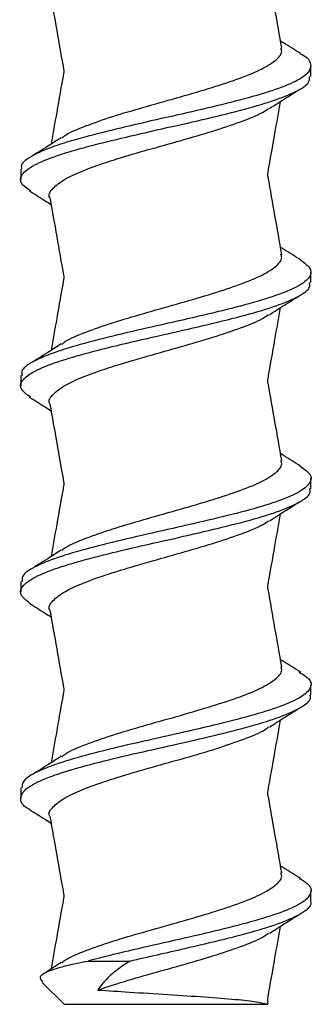
# Model space of a CAD drawing. Units: inches. Extents: x 1600 to 3218, y 39 to 1505.
# Drawn here: x 2325 to 2326, y 294 to 296 of the extents above; entities that cross this region are included whole.
import ezdxf

# ---------------------------------------------------------------- set-up
doc = ezdxf.new("R2010")
doc.units = ezdxf.units.IN
doc.header["$LTSCALE"] = 96
doc.header["$MEASUREMENT"] = 0

msp = doc.modelspace()

# ---------------------------------------------------------------- linework, layer by layer
at = {"color": 7, "linetype": 'Continuous', "lineweight": 25}
for p, q in [((2325.8948, 295.7704), (2325.8948, 295.7926)), ((2325.2698, 295.5704), (2325.2698, 295.5482)), ((2325.8948, 295.3259), (2325.8948, 295.3482)), ((2325.2698, 295.1259), (2325.2698, 295.1037)), ((2325.8948, 294.8815), (2325.8948, 294.9037)), ((2325.2698, 294.6815), (2325.2698, 294.6593)), ((2325.8948, 294.4371), (2325.8948, 294.4593)), ((2325.2698, 294.2371), (2325.2698, 294.2148)), ((2325.8948, 293.9926), (2325.8948, 294.0148)), ((2325.4149, 293.8637), (2325.5048, 293.8637)), ((2325.3161, 293.8175), (2325.3632, 293.7704)), ((2325.3632, 293.7704), (2325.8014, 293.7704)), ((2325.8014, 293.7704), (2325.8029, 293.7719)), ((2325.8029, 293.7719), (2325.8017, 293.7751))]:
    msp.add_line(p, q, dxfattribs=at)
for points, knots in [([(2325.8321, 295.8313), (2325.8272, 295.8591), (2325.8174, 295.9146), (2325.8077, 295.9702), (2325.8028, 295.998)], [0, 0, 0, 0, 0.5, 1, 1, 1, 1]), ([(2325.3326, 295.953), (2325.3375, 295.9252), (2325.3473, 295.8696), (2325.3571, 295.814), (2325.362, 295.7862)], [0, 0, 0, 0, 0.500001, 1, 1, 1, 1]), ([(2325.8726, 295.8194), (2325.8603, 295.8271), (2325.8458, 295.836), (2325.8316, 295.8451), (2325.8294, 295.8465)], [0, 0, 0, 0, 0.851973, 1, 1, 1, 1]), ([(2325.8713, 295.8195), (2325.8729, 295.8188), (2325.8888, 295.8113), (2325.8969, 295.7971), (2325.8918, 295.7771), (2325.8597, 295.7571), (2325.8059, 295.7369), (2325.7341, 295.7168), (2325.6503, 295.6968), (2325.5609, 295.6768), (2325.4733, 295.6566), (2325.3945, 295.6365), (2325.3302, 295.6165), (2325.2879, 295.5965), (2325.2684, 295.581), (2325.2717, 295.5723), (2325.2724, 295.5704)], [0, 0, 0, 0, 0.009104, 0.089814, 0.170341, 0.250826, 0.331469, 0.412119, 0.492606, 0.573129, 0.653837, 0.734399, 0.814876, 0.895469, 0.976161, 1, 1, 1, 1]), ([(2325.3586, 295.638), (2325.361, 295.6399), (2325.3716, 295.6485), (2325.4087, 295.6638), (2325.4661, 295.684), (2325.5341, 295.704), (2325.6056, 295.724), (2325.6753, 295.7442), (2325.7375, 295.7643), (2325.7876, 295.7843), (2325.82, 295.8043), (2325.8344, 295.8201), (2325.8308, 295.8291), (2325.8299, 295.8313)], [0, 0, 0, 0, 0.030028, 0.133869, 0.237852, 0.34158, 0.445296, 0.549261, 0.653128, 0.756819, 0.860606, 0.964611, 1, 1, 1, 1]), ([(2325.362, 295.7767), (2325.3571, 295.7489), (2325.3481, 295.6981), (2325.3392, 295.6473), (2325.3351, 295.6242)], [0, 0, 0, 0, 0.546899, 1, 1, 1, 1]), ([(2325.362, 295.7862), (2325.3622, 295.7847), (2325.3626, 295.7815), (2325.3622, 295.7783), (2325.362, 295.7768)], [0, 0, 0, 0, 0.4999987, 1, 1, 1, 1]), ([(2325.2916, 295.5233), (2325.2847, 295.5278), (2325.2676, 295.539), (2325.2686, 295.5569), (2325.2914, 295.577), (2325.3384, 295.5972), (2325.4047, 295.6172), (2325.4852, 295.6372), (2325.5735, 295.6574), (2325.6626, 295.6774), (2325.7451, 295.6974), (2325.8148, 295.7175), (2325.865, 295.7377), (2325.8925, 295.7553), (2325.8921, 295.7662), (2325.8919, 295.7704)], [0, 0, 0, 0, 0.055232, 0.136352, 0.217606, 0.298928, 0.380065, 0.461215, 0.542554, 0.623783, 0.704901, 0.78611, 0.86746, 0.948621, 1, 1, 1, 1]), ([(2325.8053, 295.7011), (2325.8162, 295.7081), (2325.8381, 295.7222), (2325.8604, 295.736), (2325.8716, 295.743)], [0, 0, 0, 0, 0.497794, 1, 1, 1, 1]), ([(2325.8026, 295.564), (2325.8075, 295.5918), (2325.8165, 295.6427), (2325.8254, 295.6935), (2325.8295, 295.7166)], [0, 0, 0, 0, 0.546786, 1, 1, 1, 1]), ([(2325.3329, 295.5086), (2325.3328, 295.5088), (2325.3283, 295.5158), (2325.3379, 295.5294), (2325.3669, 295.5525), (2325.419, 295.5736), (2325.483, 295.5946), (2325.544, 295.6125), (2325.6156, 295.6325), (2325.6848, 295.6526), (2325.7448, 295.6727), (2325.786, 295.689), (2325.7995, 295.6985), (2325.8036, 295.7014)], [0, 0, 0, 0, 0.00361, 0.107732, 0.211736, 0.364984, 0.434362, 0.538477, 0.642481, 0.746647, 0.850939, 0.954978, 1, 1, 1, 1]), ([(2325.3572, 295.6383), (2325.3475, 295.6321), (2325.3251, 295.6178), (2325.3025, 295.6038), (2325.2897, 295.5958)], [0, 0, 0, 0, 0.435047, 1, 1, 1, 1]), ([(2325.8028, 295.553), (2325.8025, 295.5548), (2325.8019, 295.5584), (2325.8024, 295.562), (2325.8026, 295.5638)], [0, 0, 0, 0, 0.499827, 1, 1, 1, 1]), ([(2325.8321, 295.3868), (2325.8272, 295.4146), (2325.8174, 295.4702), (2325.8077, 295.5257), (2325.8028, 295.5535)], [0, 0, 0, 0, 0.5, 1, 1, 1, 1]), ([(2325.2887, 295.5234), (2325.2999, 295.5164), (2325.3155, 295.5068), (2325.3309, 295.497), (2325.3351, 295.4943)], [0, 0, 0, 0, 0.724425, 1, 1, 1, 1]), ([(2325.3326, 295.5086), (2325.3375, 295.4808), (2325.3473, 295.4252), (2325.3571, 295.3696), (2325.362, 295.3418)], [0, 0, 0, 0, 0.500001, 1, 1, 1, 1]), ([(2325.8726, 295.375), (2325.8603, 295.3826), (2325.8458, 295.3916), (2325.8316, 295.4007), (2325.8294, 295.402)], [0, 0, 0, 0, 0.851973, 1, 1, 1, 1]), ([(2325.8722, 295.375), (2325.8808, 295.3685), (2325.8984, 295.3553), (2325.8936, 295.3355), (2325.8657, 295.3155), (2325.8146, 295.2953), (2325.7451, 295.2752), (2325.6625, 295.2552), (2325.5736, 295.2351), (2325.4852, 295.215), (2325.4048, 295.1949), (2325.3381, 295.1749), (2325.2925, 295.1548), (2325.2698, 295.1384), (2325.2722, 295.1289), (2325.2729, 295.1259)], [0, 0, 0, 0, 0.078181, 0.1586939, 0.239238, 0.3199689, 0.4005608, 0.481062, 0.5616737, 0.6423944, 0.7229265, 0.8034473, 0.8841503, 0.964787, 1, 1, 1, 1]), ([(2325.3586, 295.1935), (2325.361, 295.1955), (2325.3716, 295.2041), (2325.4087, 295.2194), (2325.4661, 295.2396), (2325.5341, 295.2596), (2325.6056, 295.2796), (2325.6753, 295.2997), (2325.7375, 295.3198), (2325.7876, 295.3398), (2325.82, 295.3599), (2325.8344, 295.3757), (2325.8308, 295.3846), (2325.8299, 295.3869)], [0, 0, 0, 0, 0.030028, 0.133869, 0.237852, 0.34158, 0.445296, 0.549261, 0.653128, 0.756819, 0.860606, 0.964611, 1, 1, 1, 1]), ([(2325.362, 295.3323), (2325.3571, 295.3045), (2325.3481, 295.2537), (2325.3392, 295.2028), (2325.3351, 295.1798)], [0, 0, 0, 0, 0.546899, 1, 1, 1, 1]), ([(2325.362, 295.3418), (2325.3622, 295.3402), (2325.3626, 295.3371), (2325.3622, 295.3339), (2325.362, 295.3323)], [0, 0, 0, 0, 0.4999987, 1, 1, 1, 1]), ([(2325.2907, 295.0789), (2325.2832, 295.0844), (2325.2665, 295.0965), (2325.2703, 295.1153), (2325.2967, 295.1353), (2325.3467, 295.1555), (2325.4153, 295.1756), (2325.4973, 295.1956), (2325.5862, 295.2157), (2325.6747, 295.2358), (2325.7558, 295.2558), (2325.8233, 295.2759), (2325.8702, 295.296), (2325.8942, 295.3127), (2325.8923, 295.3227), (2325.8917, 295.3259)], [0, 0, 0, 0, 0.0663894, 0.147539, 0.2287487, 0.3101316, 0.3913436, 0.4724927, 0.5537816, 0.6351252, 0.7162881, 0.7974682, 0.8788386, 0.9600898, 1, 1, 1, 1]), ([(2325.8053, 295.2567), (2325.8162, 295.2637), (2325.8381, 295.2777), (2325.8604, 295.2916), (2325.8716, 295.2985)], [0, 0, 0, 0, 0.497794, 1, 1, 1, 1]), ([(2325.8026, 295.1196), (2325.8075, 295.1474), (2325.8165, 295.1982), (2325.8254, 295.2491), (2325.8295, 295.2721)], [0, 0, 0, 0, 0.546786, 1, 1, 1, 1]), ([(2325.3329, 295.0642), (2325.3328, 295.0644), (2325.3283, 295.0713), (2325.3379, 295.0849), (2325.3669, 295.108), (2325.419, 295.1292), (2325.483, 295.1502), (2325.544, 295.168), (2325.6156, 295.188), (2325.6848, 295.2081), (2325.7448, 295.2283), (2325.786, 295.2445), (2325.7995, 295.2541), (2325.8036, 295.257)], [0, 0, 0, 0, 0.00361, 0.107732, 0.211736, 0.364984, 0.434362, 0.538477, 0.642481, 0.746647, 0.850939, 0.954978, 1, 1, 1, 1]), ([(2325.3572, 295.1939), (2325.3475, 295.1876), (2325.3251, 295.1734), (2325.3025, 295.1593), (2325.2897, 295.1514)], [0, 0, 0, 0, 0.435047, 1, 1, 1, 1]), ([(2325.8028, 295.1085), (2325.8025, 295.1103), (2325.8019, 295.114), (2325.8024, 295.1176), (2325.8026, 295.1194)], [0, 0, 0, 0, 0.499827, 1, 1, 1, 1]), ([(2325.8321, 294.9424), (2325.8272, 294.9702), (2325.8174, 295.0257), (2325.8077, 295.0813), (2325.8028, 295.1091)], [0, 0, 0, 0, 0.5, 1, 1, 1, 1]), ([(2325.2887, 295.079), (2325.2999, 295.072), (2325.3155, 295.0624), (2325.3309, 295.0526), (2325.3351, 295.0499)], [0, 0, 0, 0, 0.724425, 1, 1, 1, 1]), ([(2325.3326, 295.0642), (2325.3375, 295.0364), (2325.3473, 294.9808), (2325.3571, 294.9252), (2325.362, 294.8974)], [0, 0, 0, 0, 0.500001, 1, 1, 1, 1]), ([(2325.8726, 294.9305), (2325.8603, 294.9382), (2325.8458, 294.9471), (2325.8316, 294.9562), (2325.8294, 294.9576)], [0, 0, 0, 0, 0.851973, 1, 1, 1, 1]), ([(2325.8708, 294.9306), (2325.879, 294.925), (2325.8972, 294.9128), (2325.8955, 294.8939), (2325.8712, 294.8738), (2325.823, 294.8536), (2325.7558, 294.8336), (2325.6747, 294.8136), (2325.5862, 294.7935), (2325.4973, 294.7734), (2325.4154, 294.7533), (2325.3464, 294.7333), (2325.2975, 294.7131), (2325.2714, 294.6959), (2325.2725, 294.6854), (2325.2728, 294.6815)], [0, 0, 0, 0, 0.067163, 0.147633, 0.228207, 0.308899, 0.389403, 0.469889, 0.550555, 0.631167, 0.71164, 0.792175, 0.87288, 0.953413, 1, 1, 1, 1]), ([(2325.3586, 294.7491), (2325.361, 294.751), (2325.3716, 294.7596), (2325.4087, 294.7749), (2325.4661, 294.7951), (2325.5341, 294.8151), (2325.6056, 294.8351), (2325.6753, 294.8553), (2325.7375, 294.8754), (2325.7876, 294.8954), (2325.82, 294.9154), (2325.8344, 294.9312), (2325.8308, 294.9402), (2325.8299, 294.9425)], [0, 0, 0, 0, 0.030028, 0.133869, 0.237852, 0.34158, 0.445296, 0.549261, 0.653128, 0.756819, 0.860606, 0.964611, 1, 1, 1, 1]), ([(2325.362, 294.8879), (2325.3571, 294.86), (2325.3481, 294.8092), (2325.3392, 294.7584), (2325.3351, 294.7353)], [0, 0, 0, 0, 0.546899, 1, 1, 1, 1]), ([(2325.362, 294.8973), (2325.3622, 294.8958), (2325.3626, 294.8926), (2325.3622, 294.8895), (2325.362, 294.8879)], [0, 0, 0, 0, 0.4999987, 1, 1, 1, 1]), ([(2325.2893, 294.6345), (2325.2815, 294.6409), (2325.2655, 294.654), (2325.2725, 294.6737), (2325.3024, 294.6937), (2325.3553, 294.7139), (2325.4262, 294.734), (2325.5096, 294.754), (2325.5988, 294.774), (2325.6867, 294.7942), (2325.7662, 294.8142), (2325.8314, 294.8342), (2325.875, 294.8544), (2325.8957, 294.8702), (2325.8927, 294.8792), (2325.8919, 294.8815)], [0, 0, 0, 0, 0.0774329, 0.1586481, 0.2398489, 0.321232, 0.4025543, 0.4837395, 0.5649905, 0.6464102, 0.7276543, 0.8088412, 0.8901737, 0.9715481, 1, 1, 1, 1]), ([(2325.8053, 294.8122), (2325.8162, 294.8192), (2325.8381, 294.8333), (2325.8604, 294.8471), (2325.8716, 294.8541)], [0, 0, 0, 0, 0.497794, 1, 1, 1, 1]), ([(2325.8026, 294.6751), (2325.8075, 294.7029), (2325.8165, 294.7538), (2325.8254, 294.8046), (2325.8295, 294.8277)], [0, 0, 0, 0, 0.546786, 1, 1, 1, 1]), ([(2325.3329, 294.6197), (2325.3328, 294.6199), (2325.3283, 294.6269), (2325.3379, 294.6405), (2325.3669, 294.6636), (2325.419, 294.6848), (2325.483, 294.7058), (2325.544, 294.7236), (2325.6156, 294.7436), (2325.6848, 294.7637), (2325.7448, 294.7838), (2325.786, 294.8001), (2325.7995, 294.8096), (2325.8036, 294.8125)], [0, 0, 0, 0, 0.00361, 0.107732, 0.211736, 0.364984, 0.434362, 0.538477, 0.642481, 0.746647, 0.850939, 0.954978, 1, 1, 1, 1]), ([(2325.3572, 294.7494), (2325.3475, 294.7432), (2325.3251, 294.7289), (2325.3025, 294.7149), (2325.2897, 294.7069)], [0, 0, 0, 0, 0.435047, 1, 1, 1, 1]), ([(2325.8028, 294.6641), (2325.8025, 294.6659), (2325.8019, 294.6695), (2325.8024, 294.6731), (2325.8026, 294.6749)], [0, 0, 0, 0, 0.4998269, 1, 1, 1, 1]), ([(2325.8321, 294.4979), (2325.8272, 294.5257), (2325.8174, 294.5813), (2325.8077, 294.6369), (2325.8028, 294.6646)], [0, 0, 0, 0, 0.5, 1, 1, 1, 1]), ([(2325.2887, 294.6345), (2325.2999, 294.6276), (2325.3155, 294.6179), (2325.3309, 294.6081), (2325.3351, 294.6054)], [0, 0, 0, 0, 0.724425, 1, 1, 1, 1]), ([(2325.3326, 294.6197), (2325.3375, 294.5919), (2325.3473, 294.5363), (2325.3571, 294.4807), (2325.362, 294.4529)], [0, 0, 0, 0, 0.500001, 1, 1, 1, 1]), ([(2325.8726, 294.4861), (2325.8603, 294.4937), (2325.8458, 294.5027), (2325.8316, 294.5118), (2325.8294, 294.5131)], [0, 0, 0, 0, 0.851973, 1, 1, 1, 1]), ([(2325.8698, 294.4862), (2325.8774, 294.4816), (2325.8958, 294.4703), (2325.8969, 294.4523), (2325.8762, 294.4321), (2325.831, 294.412), (2325.7663, 294.392), (2325.6867, 294.372), (2325.5988, 294.3518), (2325.5096, 294.3318), (2325.4262, 294.3118), (2325.3551, 294.2917), (2325.3031, 294.2715), (2325.2732, 294.2534), (2325.2726, 294.2419), (2325.2723, 294.2371)], [0, 0, 0, 0, 0.056063, 0.136523, 0.217159, 0.297753, 0.378203, 0.45871, 0.53939, 0.619903, 0.700352, 0.780936, 0.86158, 0.942044, 1, 1, 1, 1]), ([(2325.3586, 294.3046), (2325.361, 294.3066), (2325.3716, 294.3152), (2325.4087, 294.3305), (2325.4661, 294.3507), (2325.5341, 294.3707), (2325.6056, 294.3907), (2325.6753, 294.4109), (2325.7375, 294.4309), (2325.7876, 294.451), (2325.82, 294.471), (2325.8344, 294.4868), (2325.8308, 294.4957), (2325.8299, 294.498)], [0, 0, 0, 0, 0.030028, 0.133869, 0.237852, 0.34158, 0.445296, 0.549261, 0.653128, 0.756819, 0.860606, 0.964611, 1, 1, 1, 1]), ([(2325.362, 294.4434), (2325.3571, 294.4156), (2325.3481, 294.3648), (2325.3392, 294.3139), (2325.3351, 294.2909)], [0, 0, 0, 0, 0.546899, 1, 1, 1, 1]), ([(2325.362, 294.4529), (2325.3622, 294.4513), (2325.3626, 294.4482), (2325.3622, 294.445), (2325.362, 294.4434)], [0, 0, 0, 0, 0.4999987, 1, 1, 1, 1]), ([(2325.2898, 294.19), (2325.2885, 294.1906), (2325.2737, 294.1979), (2325.2673, 294.2121), (2325.2745, 294.2321), (2325.3088, 294.2521), (2325.3642, 294.2722), (2325.4373, 294.2924), (2325.5219, 294.3124), (2325.6114, 294.3324), (2325.6986, 294.3525), (2325.7763, 294.3726), (2325.839, 294.3926), (2325.8792, 294.4127), (2325.8971, 294.4276), (2325.8934, 294.4357), (2325.8927, 294.4371)], [0, 0, 0, 0, 0.007665, 0.0890613, 0.1703138, 0.2514776, 0.3327557, 0.4141389, 0.4953322, 0.5765169, 0.6578866, 0.7391836, 0.8203492, 0.9015864, 0.9829867, 1, 1, 1, 1]), ([(2325.8053, 294.3678), (2325.8162, 294.3748), (2325.8381, 294.3888), (2325.8604, 294.4027), (2325.8716, 294.4096)], [0, 0, 0, 0, 0.497794, 1, 1, 1, 1]), ([(2325.8026, 294.2307), (2325.8075, 294.2585), (2325.8165, 294.3093), (2325.8254, 294.3602), (2325.8295, 294.3832)], [0, 0, 0, 0, 0.546786, 1, 1, 1, 1]), ([(2325.3329, 294.1753), (2325.3328, 294.1755), (2325.3283, 294.1824), (2325.3379, 294.196), (2325.3669, 294.2191), (2325.419, 294.2403), (2325.483, 294.2613), (2325.544, 294.2791), (2325.6156, 294.2991), (2325.6848, 294.3192), (2325.7448, 294.3394), (2325.786, 294.3556), (2325.7995, 294.3652), (2325.8036, 294.3681)], [0, 0, 0, 0, 0.00361, 0.107732, 0.211736, 0.364984, 0.434362, 0.538477, 0.642481, 0.746647, 0.850939, 0.954978, 1, 1, 1, 1]), ([(2325.3572, 294.305), (2325.3475, 294.2988), (2325.3251, 294.2845), (2325.3025, 294.2704), (2325.2897, 294.2625)], [0, 0, 0, 0, 0.435047, 1, 1, 1, 1]), ([(2325.8028, 294.2196), (2325.8025, 294.2215), (2325.8019, 294.2251), (2325.8024, 294.2287), (2325.8026, 294.2305)], [0, 0, 0, 0, 0.499827, 1, 1, 1, 1]), ([(2325.8321, 294.0535), (2325.8272, 294.0813), (2325.8174, 294.1368), (2325.8077, 294.1924), (2325.8028, 294.2202)], [0, 0, 0, 0, 0.5, 1, 1, 1, 1]), ([(2325.2887, 294.1901), (2325.2999, 294.1831), (2325.3155, 294.1735), (2325.3309, 294.1637), (2325.3351, 294.161)], [0, 0, 0, 0, 0.724425, 1, 1, 1, 1]), ([(2325.3326, 294.1753), (2325.3375, 294.1475), (2325.3473, 294.0919), (2325.3571, 294.0363), (2325.362, 294.0085)], [0, 0, 0, 0, 0.500001, 1, 1, 1, 1]), ([(2325.8726, 294.0416), (2325.8603, 294.0493), (2325.8458, 294.0582), (2325.8316, 294.0673), (2325.8294, 294.0687)], [0, 0, 0, 0, 0.851973, 1, 1, 1, 1]), ([(2325.3586, 293.8602), (2325.361, 293.8621), (2325.3716, 293.8707), (2325.4087, 293.8861), (2325.4661, 293.9062), (2325.5341, 293.9262), (2325.6056, 293.9463), (2325.6753, 293.9664), (2325.7375, 293.9865), (2325.7876, 294.0065), (2325.82, 294.0266), (2325.8344, 294.0423), (2325.8308, 294.0513), (2325.8299, 294.0536)], [0, 0, 0, 0, 0.030028, 0.133869, 0.237852, 0.34158, 0.445296, 0.549261, 0.653128, 0.756819, 0.860606, 0.964611, 1, 1, 1, 1]), ([(2325.8694, 294.0419), (2325.8759, 294.0381), (2325.8943, 294.0277), (2325.8978, 294.0107), (2325.8807, 293.9905), (2325.8386, 293.9704), (2325.7764, 293.9504), (2325.6985, 293.9303), (2325.6114, 293.9102), (2325.522, 293.8902), (2325.4563, 293.8747), (2325.423, 293.8659), (2325.4149, 293.8637)], [0, 0, 0, 0, 0.062777, 0.1754, 0.288271, 0.400917, 0.513463, 0.626191, 0.73902, 0.851592, 0.964177, 1, 1, 1, 1]), ([(2325.362, 293.999), (2325.3571, 293.9712), (2325.3481, 293.9203), (2325.3392, 293.8695), (2325.3351, 293.8465)], [0, 0, 0, 0, 0.546899, 1, 1, 1, 1]), ([(2325.362, 294.0085), (2325.3622, 294.0069), (2325.3626, 294.0037), (2325.3622, 294.0006), (2325.362, 293.999)], [0, 0, 0, 0, 0.4999987, 1, 1, 1, 1]), ([(2325.5048, 293.8637), (2325.5445, 293.8728), (2325.6137, 293.8885), (2325.7103, 293.9109), (2325.7861, 293.931), (2325.8464, 293.9511), (2325.8828, 293.9711), (2325.8984, 293.985), (2325.8942, 293.9922), (2325.894, 293.9926)], [0, 0, 0, 0, 0.20949, 0.365427, 0.521546, 0.677302, 0.833053, 0.989163, 1, 1, 1, 1]), ([(2325.8053, 293.9234), (2325.8162, 293.9303), (2325.8381, 293.9444), (2325.8604, 293.9582), (2325.8716, 293.9652)], [0, 0, 0, 0, 0.497794, 1, 1, 1, 1]), ([(2325.8026, 293.7862), (2325.8075, 293.814), (2325.8165, 293.8649), (2325.8254, 293.9157), (2325.8295, 293.9388)], [0, 0, 0, 0, 0.546786, 1, 1, 1, 1]), ([(2325.4362, 293.8012), (2325.4495, 293.8057), (2325.4826, 293.8169), (2325.5441, 293.8347), (2325.6155, 293.8547), (2325.6848, 293.8748), (2325.7448, 293.895), (2325.786, 293.9112), (2325.7995, 293.9207), (2325.8036, 293.9236)], [0, 0, 0, 0, 0.109254, 0.273211, 0.436993, 0.601028, 0.765264, 0.929101, 1, 1, 1, 1]), ([(2325.3171, 293.8186), (2325.3141, 293.8224), (2325.3072, 293.8313), (2325.3324, 293.8446), (2325.3734, 293.8557), (2325.406, 293.862), (2325.4149, 293.8637)], [0, 0, 0, 0, 0.2389317, 0.5502273, 0.8763761, 1, 1, 1, 1]), ([(2325.3572, 293.8605), (2325.3475, 293.8543), (2325.3358, 293.8468), (2325.3241, 293.8395), (2325.3221, 293.8382)], [0, 0, 0, 0, 0.833441, 1, 1, 1, 1]), ([(2325.5048, 293.8637), (2325.4958, 293.8576), (2325.4768, 293.8448), (2325.4527, 293.8242), (2325.4418, 293.809), (2325.4362, 293.8012)], [0, 0, 0, 0, 0.3083639, 0.6501242, 1, 1, 1, 1]), ([(2325.4362, 293.8012), (2325.4582, 293.7997), (2325.5052, 293.7966), (2325.5868, 293.7916), (2325.6674, 293.7863), (2325.7343, 293.7811), (2325.7785, 293.7763), (2325.7905, 293.7732), (2325.7957, 293.7719)], [0, 0, 0, 0, 0.162483, 0.345774, 0.525453, 0.700977, 0.87248, 1, 1, 1, 1]), ([(2325.8028, 293.7752), (2325.8025, 293.777), (2325.8019, 293.7806), (2325.8024, 293.7842), (2325.8026, 293.7861)], [0, 0, 0, 0, 0.499827, 1, 1, 1, 1]), ([(2325.7957, 293.7719), (2325.7967, 293.7716), (2325.7989, 293.771), (2325.8015, 293.7712), (2325.8025, 293.7717), (2325.8029, 293.7719)], [0, 0, 0, 0, 0.325292, 0.662047, 1, 1, 1, 1])]:
    msp.add_open_spline(points, degree=3, knots=knots, dxfattribs=at)

doc.saveas('drawing.dxf')
